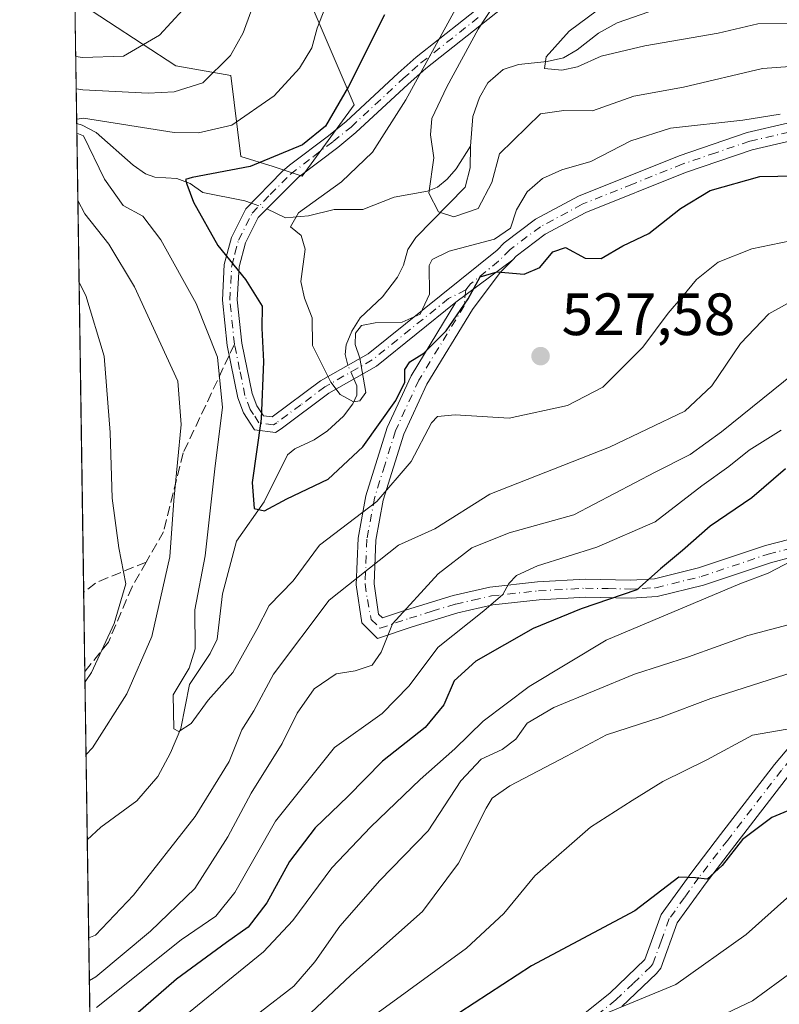
# Model space of a CAD drawing. Units: metres. Extents: x 599983 to 603408, y 4773120 to 4775484.
# Drawn here: x 599983 to 600111, y 4774633 to 4774798 of the extents above; entities that cross this region are included whole.
import ezdxf

# ---------------------------------------------------------------- set-up
doc = ezdxf.new("R2010")
doc.units = ezdxf.units.M
doc.header["$MEASUREMENT"] = 0
doc.linetypes.add('DGN Style 3', pattern=[2.307223458686699, 1.648016756204785, -0.6592067024819142])
doc.linetypes.add('DGN Style 4', pattern=[2.6384748266838614, 1.318413404963828, -0.6592067024819142, 0.001648016756204785, -0.6592067024819142])
for name, color, linetype, lineweight in [('Arbolado forestal CxS', 92, 'Continuous', 0), ('Camino Cxs', 7, 'Continuous', 0), ('Camino eje', 30, 'DGN Style 4', 13), ('Comarca CxS', 21, 'Continuous', 0), ('Comunidad Autónoma CxS', 142, 'Continuous', 0), ('Corriente natural lineal', 142, 'Continuous', 13), ('Corriente natural lineal oculto', 9, 'DGN Style 4', 13), ('Curva de nivel maestra', 30, 'Continuous', 30), ('Curva de nivel normal', 30, 'Continuous', 0), ('Municipio CxS', 4, 'Continuous', 0), ('Pastizal CxS', 92, 'Continuous', 0), ('Provincia CxS', 1, 'Continuous', 0), ('Punto de cota en terreno', 7, 'Continuous', 0), ('Rótulo de punto de cota en terreno', 7, 'Continuous', 0), ('Senda', 7, 'DGN Style 3', 0), ('Senda no paivmentada conexión', 7, 'DGN Style 3', 0), ('Suelo desnudo CxS', 253, 'Continuous', 0)]:
    doc.layers.add(name, color=color, linetype=linetype, lineweight=lineweight)
doc.styles.add('Style-Arial', font='txt')

# ---------------------------------------------------------------- blocks, each defined once
blk = doc.blocks.new('5PATER')
at = {"layer": 'Suelo desnudo CxS', "linetype": 'Continuous', "lineweight": 0}
h = blk.add_hatch(color=51, dxfattribs=at)
edge = h.paths.add_edge_path()
edge.add_ellipse((0, 0), major_axis=(-0.1095731443231308, -0.1110710700762829), ratio=0.9994222409660322, start_angle=0, end_angle=360)
blk = doc.blocks.new('*U25')
at = {"layer": 'Camino Cxs', "color": 7, "linetype": 'Continuous', "lineweight": 0}
blk.add_polyline3d([(600070.1700999998, 4774624.9901, 592.1861999999965), (600082.4301000005, 4774634.8101, 588.6643999999942), (600088.3101000005, 4774640.4801, 591.5145000000048), (600091.0500999996, 4774648.030099999, 594.9127000000008), (600096.1601, 4774655.140100001, 589.5325000000012), (600101.0100999996, 4774661.4301, 588.3266000000004), (600110.0601000005, 4774673.1801, 577.0081999999966), (600115.1501000002, 4774679.2301, 572.5185000000056), (600120.8300999999, 4774684.720100001, 570.1784000000043), (600154.0500999996, 4774712.640100001, 563.4330999999949), (600157.4200999998, 4774711.550100001, 560.1708999999975), (600122.8400999998, 4774682.4901, 573.2299999999959), (600117.3501000004, 4774677.1801, 576.5878999999986), (600112.4001000002, 4774671.300100001, 577.9853000000003), (600103.3901000004, 4774659.600099999, 589.2388999999966), (600098.5601000005, 4774653.340100001, 589.3991999999998), (600093.7301000003, 4774646.610099999, 595.9903000000049), (600090.9700999996, 4774639.020099999, 594.7701999999991), (600090.2500999998, 4774638.0801, 594.2446999999956), (600084.4101, 4774632.540100001, 596.6276000000071)], dxfattribs=at)

msp = doc.modelspace()

# ---------------------------------------------------------------- linework, layer by layer
at = {"layer": 'Arbolado forestal CxS', "color": 92, "linetype": 'Continuous', "lineweight": 0, "extrusion": (0.008895808299861993, -0.6054843881461995, 0.7958074643441808), "elevation": -2885294.74759217, "flags": 128}
msp.add_lwpolyline([(670071.9397280045, 3792703.686354956), (670071.9397280045, 3792729.877927875)], dxfattribs=at)
at = {"layer": 'Arbolado forestal CxS', "color": 92, "linetype": 'Continuous', "lineweight": 0, "extrusion": (-0.0019895621440947, 0.1354225879111722, 0.9907859326443405), "elevation": 645946.1599103815, "flags": 128}
msp.add_lwpolyline([(-670069.3503183958, -4721391.121808331), (-670069.3503183956, -4721470.540164917)], dxfattribs=at)
at = {"layer": 'Arbolado forestal CxS', "color": 92, "linetype": 'Continuous', "lineweight": 0, "extrusion": (0.001525687021680522, -0.1038700843801191, 0.9945897032696341), "elevation": -494493.8773780318, "flags": 128}
msp.add_lwpolyline([(670054.615642554, 4739635.989772434), (670054.615642554, 4739649.366579912)], dxfattribs=at)
at = {"layer": 'Arbolado forestal CxS', "color": 92, "linetype": 'Continuous', "lineweight": 0, "extrusion": (0.004328273791145787, -0.2946183901922055, 0.955605185317944), "elevation": -1403597.233131029, "flags": 128}
msp.add_lwpolyline([(670067.4924409385, 4553932.521115666), (670067.4924409385, 4553962.127749332)], dxfattribs=at)
at = {"layer": 'Arbolado forestal CxS', "color": 92, "linetype": 'Continuous', "lineweight": 0, "extrusion": (-0.005354091387184519, 0.3644368498539707, 0.9312127126354818), "elevation": 1737345.454635098, "flags": 128}
msp.add_lwpolyline([(-670068.8821843779, -4437134.08084517), (-670068.8821843779, -4437343.293970052)], dxfattribs=at)
at = {"layer": 'Arbolado forestal CxS', "color": 92, "linetype": 'Continuous', "lineweight": 0}
for points in [[(599992.6201999999, 4774801.636499999, 547.4697000000015), (600009.5509000003, 4774790.4945, 538.658500000005), (600018.8075000001, 4774788.860300001, 535.5114999999934), (600020.4404999996, 4774775.2443, 527.9860000000045), (600025.8857000005, 4774773.610300001, 525.5605000000069), (600030.7849000003, 4774771.976299999, 523.6293000000006), (600039.4962999999, 4774783.958900001, 525.1429000000062), (600032.7731, 4774799.5855, 531.424199999994), (600033.6958999997, 4774813.454500001, 533.2988999999943), (600035.4231000004, 4774818.106100001, 533.8310000000056)], [(600001.8729999998, 4774171.8247, 683.5222000000067), (599992.6201999999, 4774801.636499999, 547.4697000000015), (600009.5509000003, 4774790.4945, 538.658500000005), (600018.8075000001, 4774788.860300001, 535.5114999999934), (600020.4404999996, 4774775.2443, 527.9860000000045), (600025.8857000005, 4774773.610300001, 525.5605000000069), (600030.7849000003, 4774771.976299999, 523.6293000000006), (600039.4962999999, 4774783.958900001, 525.1429000000062), (600032.7731, 4774799.5855, 531.424199999994)]]:
    msp.add_polyline3d(points, dxfattribs=at)
at = {"layer": 'Camino Cxs', "color": 7, "linetype": 'Continuous', "lineweight": 0, "extrusion": (0.4582234636740736, 0.3432491771631961, 0.8198849063834044), "elevation": 1914331.237776652, "flags": 128}
msp.add_lwpolyline([(3461721.74531638, -2740461.977663818), (3461721.74531638, -2740476.497118855)], dxfattribs=at)
msp.add_lwpolyline([(3461721.74531638, -2740461.977663818), (3461721.74531638, -2740476.497118855)], dxfattribs=at)
at = {"layer": 'Camino Cxs', "color": 7, "linetype": 'Continuous', "lineweight": 0}
for points in [[(600112.8000999996, 4774777.890100001, 522.7507999999943), (600106.3000999996, 4774776.390100001, 524.0348999999987), (600095.0900999998, 4774772.5701, 524.150999999998), (600078.4001000002, 4774765.870100001, 533.9036000000051), (600071.5500999996, 4774762.200099999, 528.1797999999981), (600066.6700999998, 4774758.520099999, 529.8340999999928), (600066.0976999998, 4774757.937100001, 530.7317999999941), (600056.5701000001, 4774750.800100001, 539.0445999999939), (600043.2401000002, 4774740.0801, 532.0503999999928), (600035.2301000003, 4774735.530099999, 530.395399999994), (600027.2500999998, 4774729.5701, 540.5673999999999), (600026.2600999996, 4774728.9101, 542.1006000000052), (600022.7600999996, 4774729.380100001, 549.7660000000033), (600020.9200999998, 4774732.2401, 551.4986999999965), (600019.9501, 4774734.770099999, 550.0102000000043), (600018.1501000002, 4774743.5601, 548.0724000000046), (600017.3601000002, 4774751.1601, 552.2449000000051), (600017.6901000004, 4774757.120100001, 546.1003000000055), (600018.8901000004, 4774761.690099999, 539.8365999999951), (600021.3300999999, 4774766.4801, 533.0847000000067), (600027.4200999998, 4774772.7501, 534.5641000000032), (600028.6601, 4774773.8101, 536.5157000000036), (600035.1901000004, 4774778.7501, 541.995299999995), (600038.1501000002, 4774781.1601, 541.0898000000016), (600046.8800999997, 4774789.280099999, 525.6131000000023), (600049.9001000002, 4774791.940099999, 524.4520000000048), (600069.7401000002, 4774807.640100001, 533.2348999999958)], [(600056.5701000001, 4774750.800100001, 539.0445999999939), (600043.2401000002, 4774740.0801, 532.0503999999928), (600035.2301000003, 4774735.530099999, 530.395399999994), (600027.2500999998, 4774729.5701, 540.5673999999999), (600026.2600999996, 4774728.9101, 542.1006000000052), (600022.7600999996, 4774729.380100001, 549.7660000000033), (600020.9200999998, 4774732.2401, 551.4986999999965), (600019.9501, 4774734.770099999, 550.0102000000043), (600018.1501000002, 4774743.5601, 548.0724000000046), (600017.3601000002, 4774751.1601, 552.2449000000051), (600017.6901000004, 4774757.120100001, 546.1003000000055), (600018.8901000004, 4774761.690099999, 539.8365999999951), (600021.3300999999, 4774766.4801, 533.0847000000067), (600027.4200999998, 4774772.7501, 534.5641000000032), (600028.6601, 4774773.8101, 536.5157000000036), (600035.1901000004, 4774778.7501, 541.995299999995), (600038.1501000002, 4774781.1601, 541.0898000000016), (600046.8800999997, 4774789.280099999, 525.6131000000023), (600049.9001000002, 4774791.940099999, 524.4520000000048), (600069.7401000002, 4774807.640100001, 533.2348999999958)], [(600071.2901, 4774805.6801, 529.5598000000027), (600051.5100999996, 4774790.020099999, 526.5320999999967), (600048.5500999996, 4774787.420100001, 527.2348999999958), (600039.7901, 4774779.270099999, 539.2832999999955), (600036.7401000002, 4774776.790100001, 541.1560000000027), (600030.1601, 4774771.8201, 534.8650999999954), (600023.3901000004, 4774765.0101, 532.6526000000014), (600021.2401000002, 4774760.790100001, 538.6680999999953), (600020.1700999998, 4774756.7301, 544.1848999999929), (600019.8701, 4774751.220100001, 549.2063000000053), (600020.6300999997, 4774743.940099999, 546.6285000000062), (600022.3601000002, 4774735.470100001, 550.1157999999997), (600023.1601, 4774733.380100001, 550.1248999999953), (600024.2401000002, 4774731.710100001, 548.0576000000001), (600025.7351000002, 4774731.565099999, 545.1570999999967), (600033.8601000002, 4774737.630100001, 529.1520000000019), (600041.8300999999, 4774742.1601, 535.7403000000049), (600063.4801000003, 4774759.5601, 537.9152999999933), (600064.6801000005, 4774760.780099999, 535.9903000000049), (600069.9301000005, 4774764.7401, 535.626900000003), (600077.1300999997, 4774768.600099999, 539.8469999999943), (600094.0500999996, 4774775.380100001, 527.6445999999996), (600105.4801000003, 4774779.280099999, 524.5696000000025), (600112.2500999998, 4774780.840100001, 521.2271999999939)], [(600071.2901, 4774805.6801, 529.5598000000027), (600051.5100999996, 4774790.020099999, 526.5320999999967), (600048.5500999996, 4774787.420100001, 527.2348999999958), (600039.7901, 4774779.270099999, 539.2832999999955), (600036.7401000002, 4774776.790100001, 541.1560000000027), (600030.1601, 4774771.8201, 534.8650999999954), (600023.3901000004, 4774765.0101, 532.6526000000014), (600021.2401000002, 4774760.790100001, 538.6680999999953), (600020.1700999998, 4774756.7301, 544.1848999999929), (600019.8701, 4774751.220100001, 549.2063000000053), (600020.6300999997, 4774743.940099999, 546.6285000000062), (600022.3601000002, 4774735.470100001, 550.1157999999997), (600023.1601, 4774733.380100001, 550.1248999999953), (600024.2401000002, 4774731.710100001, 548.0576000000001), (600025.7351000002, 4774731.565099999, 545.1570999999967), (600033.8601000002, 4774737.630100001, 529.1520000000019), (600041.8300999999, 4774742.1601, 535.7403000000049), (600063.4801000003, 4774759.5601, 537.9152999999933), (600064.6801000005, 4774760.780099999, 535.9903000000049), (600069.9301000005, 4774764.7401, 535.626900000003), (600077.1300999997, 4774768.600099999, 539.8469999999943), (600094.0500999996, 4774775.380100001, 527.6445999999996), (600105.4801000003, 4774779.280099999, 524.5696000000025), (600112.2500999998, 4774780.840100001, 521.2271999999939)], [(600192.1601, 4774801.0001, 508.6217000000034), (600187.7200999996, 4774794.7601, 510.4637999999978), (600185.0301000001, 4774791.7401, 511.0258999999933), (600179.2100999998, 4774786.700099999, 511.6349000000046), (600175.9200999998, 4774784.350099999, 512.3999999999943), (600172.3101000005, 4774782.350099999, 511.9337999999989), (600169.3400999998, 4774781.2501, 516.9113999999972), (600165.3000999996, 4774780.5601, 519.2464999999938), (600157.5000999998, 4774779.9901, 516.777700000006), (600128.3800999997, 4774779.4901, 528.3901999999945), (600120.5601000005, 4774778.950099999, 531.4018000000069), (600112.8000999996, 4774777.890100001, 522.7507999999943), (600106.3000999996, 4774776.390100001, 524.0348999999987), (600095.0900999998, 4774772.5701, 524.150999999998), (600078.4001000002, 4774765.870100001, 533.9036000000051), (600071.5500999996, 4774762.200099999, 528.1797999999981), (600066.6700999998, 4774758.520099999, 529.8340999999928), (600066.0976999998, 4774757.937100001, 530.7317999999941)], [(600113.1501000002, 4774708.040100001, 564.0053000000044), (600109.4001000002, 4774707.0701, 564.9606000000058), (600098.1401000004, 4774703.300100001, 558.1435000000056), (600090.3701, 4774701.390100001, 555.561400000006), (600085.9700999996, 4774701.130100001, 554.9192999999941), (600078.3400999998, 4774701.290100001, 555.4597999999969), (600070.5301000001, 4774700.860099999, 552.4171999999963), (600062.7600999996, 4774700.020099999, 552.4713000000047), (600056.8701, 4774698.670100001, 563.7816000000021), (600049.2100999998, 4774696.3101, 560.4830999999976), (600043.4301000005, 4774694.360099999, 544.1177000000025), (600040.7600999996, 4774697.0001, 542.4817999999941), (600039.8201000001, 4774703.380100001, 551.6343000000053), (600040.1401000004, 4774711.170100001, 554.9428000000044), (600041.4401000004, 4774718.270099999, 553.3092999999935), (600045.0100999996, 4774729.7501, 530.3876000000018), (600049.0401, 4774738.450099999, 529.3935000000056), (600056.5701000001, 4774750.800100001, 539.0445999999939), (600066.0976999998, 4774757.937100001, 530.7317999999941), (600063.9901000002, 4774755.790100001, 533.9723999999987), (600059.3501000004, 4774749.5801, 536.0559000000068), (600051.6901000004, 4774737.030099999, 529.9618999999948), (600047.8101000005, 4774728.6601, 529.7302000000054), (600044.3601000002, 4774717.550100001, 550.0497000000032), (600043.1300999997, 4774710.8301, 554.0497999999934), (600042.8300999999, 4774703.540100001, 552.860400000005), (600043.5800999999, 4774698.420100001, 547.4026000000014), (600044.2200999996, 4774697.790100001, 548.4928000000073), (600048.2901, 4774699.1601, 559.1199000000051), (600056.0900999998, 4774701.5701, 562.9455000000017), (600062.2701000003, 4774702.9801, 551.8986000000004), (600070.2901, 4774703.850099999, 552.2951999999932), (600078.2901, 4774704.290100001, 556.9244000000035), (600085.9101, 4774704.140100001, 553.3041999999987), (600089.9200999998, 4774704.370100001, 552.9303000000073), (600097.3101000005, 4774706.190099999, 553.8570999999939), (600108.5401, 4774709.950099999, 559.6345000000001), (600112.4700999996, 4774710.970100001, 558.7309999999999)], [(600066.0976999998, 4774757.937100001, 530.7317999999941), (600063.9901000002, 4774755.790100001, 533.9723999999987), (600059.3501000004, 4774749.5801, 536.0559000000068), (600051.6901000004, 4774737.030099999, 529.9618999999948), (600047.8101000005, 4774728.6601, 529.7302000000054), (600044.3601000002, 4774717.550100001, 550.0497000000032), (600043.1300999997, 4774710.8301, 554.0497999999934), (600042.8300999999, 4774703.540100001, 552.860400000005), (600043.5800999999, 4774698.420100001, 547.4026000000014), (600044.2200999996, 4774697.790100001, 548.4928000000073), (600048.2901, 4774699.1601, 559.1199000000051), (600056.0900999998, 4774701.5701, 562.9455000000017), (600062.2701000003, 4774702.9801, 551.8986000000004), (600070.2901, 4774703.850099999, 552.2951999999932), (600078.2901, 4774704.290100001, 556.9244000000035), (600085.9101, 4774704.140100001, 553.3041999999987), (600089.9200999998, 4774704.370100001, 552.9303000000073), (600097.3101000005, 4774706.190099999, 553.8570999999939), (600108.5401, 4774709.950099999, 559.6345000000001), (600112.4700999996, 4774710.970100001, 558.7309999999999)], [(600154.0500999996, 4774712.640100001, 563.4330999999949), (600139.4700999996, 4774712.030099999, 570.5755000000064), (600131.6300999997, 4774711.450099999, 567.7942000000039), (600123.2600999996, 4774710.130100001, 567.125199999995), (600113.1501000002, 4774708.040100001, 564.0053000000044), (600109.4001000002, 4774707.0701, 564.9606000000058), (600098.1401000004, 4774703.300100001, 558.1435000000056), (600090.3701, 4774701.390100001, 555.561400000006), (600085.9700999996, 4774701.130100001, 554.9192999999941), (600078.3400999998, 4774701.290100001, 555.4597999999969), (600070.5301000001, 4774700.860099999, 552.4171999999963), (600062.7600999996, 4774700.020099999, 552.4713000000047), (600056.8701, 4774698.670100001, 563.7816000000021), (600049.2100999998, 4774696.3101, 560.4830999999976), (600043.4301000005, 4774694.360099999, 544.1177000000025), (600040.7600999996, 4774697.0001, 542.4817999999941), (600039.8201000001, 4774703.380100001, 551.6343000000053), (600040.1401000004, 4774711.170100001, 554.9428000000044), (600041.4401000004, 4774718.270099999, 553.3092999999935), (600045.0100999996, 4774729.7501, 530.3876000000018), (600049.0401, 4774738.450099999, 529.3935000000056), (600056.5701000001, 4774750.800100001, 539.0445999999939)], [(600070.1700999998, 4774624.9901, 592.1861999999965), (600082.4301000005, 4774634.8101, 588.6643999999942), (600088.3101000005, 4774640.4801, 591.5145000000048), (600091.0500999996, 4774648.030099999, 594.9127000000008), (600096.1601, 4774655.140100001, 589.5325000000012), (600101.0100999996, 4774661.4301, 588.3266000000004), (600110.0601000005, 4774673.1801, 577.0081999999966), (600115.1501000002, 4774679.2301, 572.5185000000056), (600120.8300999999, 4774684.720100001, 570.1784000000043), (600154.0500999996, 4774712.640100001, 563.4330999999949)], [(600157.4200999998, 4774711.550100001, 560.1708999999975), (600122.8400999998, 4774682.4901, 573.2299999999959), (600117.3501000004, 4774677.1801, 576.5878999999986), (600112.4001000002, 4774671.300100001, 577.9853000000003), (600103.3901000004, 4774659.600099999, 589.2388999999966), (600098.5601000005, 4774653.340100001, 589.3991999999998), (600093.7301000003, 4774646.610099999, 595.9903000000049), (600090.9700999996, 4774639.020099999, 594.7701999999991), (600090.2500999998, 4774638.0801, 594.2446999999956), (600084.4101, 4774632.540100001, 596.6276000000071)]]:
    msp.add_polyline3d(points, dxfattribs=at)
at = {"layer": 'Camino eje', "color": 30, "linetype": 'DGN Style 4', "lineweight": 13}
for points in [[(600058.2154999999, 4774752.866900001, 543.3472000000038), (600055.3283000002, 4774751.405300001, 536.2277000000031), (600042.5351, 4774741.120100001, 534.7651000000042), (600034.5450999998, 4774736.5801, 529.4572000000044), (600030.5201000003, 4774733.5701, 537.3856999999989), (600026.4924999997, 4774730.567500001, 542.9324999999953), (600025.9600999998, 4774730.215100001, 543.7195000000065), (600023.5000999998, 4774730.545100001, 548.8317999999999), (600022.5800999999, 4774731.975099999, 551.2765999999974), (600022.0401, 4774732.8101, 551.4453000000067), (600021.1551000001, 4774735.120100001, 550.0439000000042), (600020.2550999997, 4774739.515100001, 547.5546000000032), (600019.3901000004, 4774743.7501, 547.3846999999951), (600018.6151000002, 4774751.190099999, 550.7885999999999), (600018.7651000004, 4774753.9451, 548.975099999996), (600018.9301000005, 4774756.925100001, 545.1600000000036), (600019.4650999998, 4774758.9551, 542.349000000002), (600020.0651000004, 4774761.2401, 539.2520999999979), (600022.3601000002, 4774765.745100001, 532.4186999999947), (600025.4051000001, 4774768.880100001, 530.2611000000034), (600028.7901, 4774772.2851, 534.5445000000036), (600032.6750999996, 4774775.2851, 539.5803000000016), (600035.9650999998, 4774777.770099999, 541.3698000000004), (600038.9700999996, 4774780.215100001, 539.908500000005), (600047.7150999998, 4774788.350099999, 526.077099999995), (600049.1951000001, 4774789.6501, 525.8463999999949), (600050.7050999999, 4774790.9801, 525.4639000000025), (600060.6250999998, 4774798.8301, 522.793399999995)], [(600112.5251000002, 4774779.3651, 521.9061999999976), (600105.8901000004, 4774777.835100001, 523.9670000000042), (600100.1750999996, 4774775.8851, 526.4284000000043), (600094.5701000001, 4774773.975099999, 525.7345000000059), (600086.2251000004, 4774770.6251, 528.1371999999974), (600077.7651000004, 4774767.235099999, 538.1633000000002), (600070.7401000002, 4774763.470100001, 531.7060000000056), (600065.6750999996, 4774759.6501, 533.0084000000061), (600063.7351000002, 4774757.675100001, 536.2636000000057), (600059.0383000001, 4774753.9003, 541.9550000000017), (600058.2154999999, 4774752.866900001, 543.3472000000038)], [(600058.2154999999, 4774752.866900001, 543.3472000000038), (600057.9600999998, 4774750.190099999, 539.6401999999945), (600050.3651000002, 4774737.7401, 529.0559000000068), (600046.4101, 4774729.2051, 530.0103999999993), (600044.6250999998, 4774723.465100001, 537.8237999999983), (600042.9001000002, 4774717.9101, 552.6123999999982), (600041.6350999996, 4774711.0001, 554.5826999999991), (600041.3251, 4774703.460100001, 552.2402000000002), (600041.7001, 4774700.9001, 549.327099999995), (600042.3300999999, 4774697.5525, 542.6110999999946), (600043.8251, 4774696.075099999, 546.092499999999), (600048.7500999998, 4774697.735099999, 561.1968999999954), (600052.5800999999, 4774698.915100001, 566.9217000000062), (600056.4801000003, 4774700.120100001, 563.4590000000027), (600059.4250999996, 4774700.795100001, 558.570000000007), (600062.5151000004, 4774701.5001, 551.3583000000071), (600070.4101, 4774702.3551, 550.4499000000069), (600078.3151000004, 4774702.790100001, 554.4382999999943), (600082.1250999998, 4774702.715100001, 551.9452000000019), (600085.9401000004, 4774702.6351, 551.5813000000053), (600087.9451000001, 4774702.7501, 551.8364000000003), (600090.1451000003, 4774702.880100001, 552.6301999999996), (600097.7251000004, 4774704.745100001, 555.7871000000014), (600108.9700999996, 4774708.5101, 562.3779999999971), (600112.8101000005, 4774709.505100001, 561.3074999999953)], [(600156.7166999998, 4774712.8433, 560.9119000000064), (600155.7351000002, 4774712.095100001, 561.4912999999942), (600121.8350999998, 4774683.6051, 571.3727999999974), (600116.2500999998, 4774678.2051, 574.1643999999942), (600111.2301000003, 4774672.2401, 577.2502999999997), (600102.2001, 4774660.515100001, 588.9069000000018), (600097.3601000002, 4774654.2401, 589.4431000000042), (600094.9451000001, 4774650.8751, 593.5141000000004), (600092.3901000004, 4774647.3201, 595.4995000000055), (600091.0201000003, 4774643.545100001, 594.2293000000063), (600089.6401000004, 4774639.7501, 593.164499999999), (600089.2801000001, 4774639.280099999, 592.906099999993), (600086.3400999998, 4774636.4451, 591.304999999993), (600083.4200999998, 4774633.675100001, 592.8417000000045), (600077.2751000002, 4774628.7601, 590.5807000000059)]]:
    msp.add_polyline3d(points, dxfattribs=at)
at = {"layer": 'Comarca CxS', "color": 21, "linetype": 'Continuous', "lineweight": 0, "flags": 128}
msp.add_lwpolyline([(600330.5211927289, 4773124.379252564), (600017.3300007677, 4773119.709982234), (600005.872683696, 4773899.576083343), (599983.3400007673, 4775433.309982209), (603372.8400007939, 4775483.829982211), (603394.3828544645, 4774065.073934145), (603402.4150822642, 4773536.092400757), (603407.9700007944, 4773170.259982232), (601509.5942377043, 4773141.957686847)], close=True, dxfattribs=at)
at = {"layer": 'Comunidad Autónoma CxS', "color": 142, "linetype": 'Continuous', "lineweight": 0, "flags": 128}
msp.add_lwpolyline([(600330.5211927289, 4773124.379252564), (600017.3300007677, 4773119.709982234), (600005.872683696, 4773899.576083343), (599983.3400007673, 4775433.309982209), (603372.8400007939, 4775483.829982211), (603394.3828544645, 4774065.073934145), (603402.4150822642, 4773536.092400757), (603407.9700007944, 4773170.259982232), (601509.5942377043, 4773141.957686847)], close=True, dxfattribs=at)
at = {"layer": 'Corriente natural lineal', "color": 142, "linetype": 'Continuous', "lineweight": 13}
for points in [[(600059.0000999998, 4774777.0001, 513.172200000001), (600059.3847000003, 4774781.9561, 512.9474000000046), (600060.5138999998, 4774785.193299999, 512.9311000000016), (600061.9184999998, 4774787.621099999, 512.5185000000056), (600064.5192999998, 4774789.873500001, 512.235400000005), (600067.0828999998, 4774790.7191, 511.626900000003), (600071.8938999996, 4774791.201300001, 510.8352000000014), (600074.6385000005, 4774791.8391, 510.2341000000015), (600076.9137000004, 4774793.1887, 509.7972000000009), (600080.4886999996, 4774795.951300001, 509.5144), (600083.6557, 4774797.6907, 509.0390999999945), (600095.5661000004, 4774801.922900001, 507.028999999995)], [(599992.9263000004, 4774780.795399999, 531.6095000000059), (599993.8006999996, 4774780.5175, 531.4633999999933), (599996.1754999999, 4774779.286499999, 530.5507999999973), (600002.3746999997, 4774773.8115, 527.4143999999942), (600004.4744999995, 4774772.342300001, 526.4343999999984), (600005.9996999997, 4774771.818299999, 526.3215000000055), (600009.7030999997, 4774771.582900001, 526.1321999999927), (600011.9653000003, 4774770.711100001, 525.7535999999964), (600014.0608999999, 4774769.233100001, 524.968599999993), (600021.1101000002, 4774767.8051, 523.523000000001), (600022.2273000004, 4774767.403899999, 523.1962000000058)], [(600024.8378999997, 4774766.466499999, 522.7342999999964), (600027.9719000002, 4774764.957699999, 521.7497000000003), (600031.8394999999, 4774765.3203, 520.8858000000037), (600036.1069, 4774766.388499999, 519.7099000000017), (600040.9496999999, 4774766.343900001, 518.0026000000071), (600046.2270999998, 4774768.4417, 516.6996999999974), (600051.7977, 4774769.428099999, 515.4225000000006), (600053.4561000001, 4774770.111500001, 514.9712000000001), (600055.0809000004, 4774771.4309, 514.3935999999958), (600056.5916999998, 4774773.1975, 513.7626000000018), (600059.0000999998, 4774777.0001, 513.172200000001)], [(600038.4200999998, 4774740.221899999, 519.8690999999963), (600037.9505000003, 4774742.039100001, 519.8889000000054), (600038.1545000002, 4774743.631300001, 519.7173999999941), (600039.0941000005, 4774745.960899999, 519.3337000000029), (600040.5110999999, 4774748.1613, 518.959400000007), (600044.2377000004, 4774751.7181, 518.1649999999936), (600046.7358999997, 4774754.9977, 517.4508999999962), (600047.7849000003, 4774756.9933, 517.290399999998), (600048.4874999998, 4774759.664899999, 516.9701999999961), (600049.8583000004, 4774761.667300001, 516.376900000003), (600058.1117000004, 4774770.092300001, 513.590200000006), (600058.9540999997, 4774773.3367, 513.3784000000014), (600059.0000999998, 4774777.0001, 513.172200000001)], [(599994.6933000004, 4774660.525, 532.2523999999976), (599996.9703000003, 4774662.6983, 531.8708999999944), (600003.0088999998, 4774667.0963, 531.2480000000069), (600006.5471000001, 4774671.1721, 530.6052999999956), (600008.6618999997, 4774675.126700001, 530.1598999999987), (600010.3635, 4774679.2575, 529.9231), (600011.8613, 4774686.642100001, 530.4683999999979), (600015.3383, 4774691.8027, 529.2115999999951), (600016.4682999998, 4774694.2203, 528.7936000000045), (600017.4033000004, 4774701.833900001, 528.6635999999999), (600019.7550999997, 4774710.694900001, 527.8142999999982), (600024.3715000004, 4774717.2905, 524.9251999999979), (600028.2874999996, 4774725.161499999, 523.2782000000007), (600029.5115, 4774726.211300001, 522.8705999999949), (600032.7676999997, 4774727.720100001, 521.6546999999991), (600034.9990999997, 4774729.201500001, 521.0586999999941), (600037.6785000004, 4774731.679099999, 520.2084999999934), (600039.2834999999, 4774733.7225, 519.988599999997), (600039.9123000001, 4774735.169500001, 519.7995999999986), (600039.9299, 4774736.7755, 519.6490000000049), (600039.4303000001, 4774737.915899999, 519.6999999999971)]]:
    msp.add_polyline3d(points, dxfattribs=at)
at = {"layer": 'Corriente natural lineal oculto', "color": 9, "linetype": 'DGN Style 4', "lineweight": 13, "extrusion": (0.1545964089110602, -0.0555116347775553, 0.9864169548198813), "elevation": -171777.7730632993, "flags": 128}
msp.add_lwpolyline([(4696618.93079225, 1034743.313068296), (4696618.93079225, 1034740.501075635)], dxfattribs=at)
at = {"layer": 'Corriente natural lineal oculto', "color": 9, "linetype": 'DGN Style 4', "lineweight": 13, "extrusion": (0.02689129238838609, -0.06138519127321496, 0.9977518312115661), "elevation": -276443.8328555546, "flags": 128}
msp.add_lwpolyline([(2465528.390432141, 4123459.5083237), (2465528.390432141, 4123462.03156266)], dxfattribs=at)
at = {"layer": 'Curva de nivel maestra', "color": 30, "linetype": 'Continuous', "lineweight": 30, "flags": 128}
for points, elevation in [([(600044.5800000001, 4774799.020099999), (600038.5099999999, 4774787.020099999), (600034.6699999999, 4774780.360099999), (600030.8200000003, 4774777.2501), (600022.04, 4774773.590100001), (600012.2800000003, 4774771.7601), (600011.1799999997, 4774771.4001), (600011.3899999997, 4774770.600099999), (600012.5099999999, 4774767.590100001), (600016.5999999996, 4774760.3301), (600021.2199999997, 4774754.620100001), (600024.04, 4774750.120100001), (600023.9900000002, 4774746.440099999), (600024.2599999999, 4774740.870100001), (600023.8899999997, 4774731.2401), (600022.3600000005, 4774720.530099999), (600022.6799999997, 4774716.1801), (600024.4500000002, 4774715.780099999), (600028.1799999997, 4774717.8201), (600035.1299999999, 4774721.110099999), (600040.9500000002, 4774726.550100001), (600046.5, 4774734.280099999), (600047.9699999997, 4774737.370100001), (600047.9699999997, 4774739.4801), (600048.8399999999, 4774740.8201), (600051.1699999999, 4774742.220100001), (600054.9199999999, 4774746.020099999), (600058.5999999996, 4774751.360099999), (600060.6200000001, 4774755.090100001), (600063.5199999996, 4774755.880100001), (600068, 4774755.5001), (600070.6600000003, 4774756.610099999), (600072.8300000001, 4774759.2601), (600074.9900000002, 4774759.970100001), (600078.2699999996, 4774758.190099999), (600080.9299999997, 4774758.140100001), (600084.5999999996, 4774760.2401), (600088.9299999997, 4774762.3201), (600094.2699999996, 4774766.520099999), (600099.2699999996, 4774769.5801), (600107.5999999996, 4774771.9001), (600116.6500000004, 4774772.0701)], 525), ([(600111.9199999999, 4774722.840100001), (600106.2300000006, 4774717.940099999), (600099.2599999999, 4774713.220100001), (600094.5999999996, 4774709.140100001), (600090.9299999997, 4774706.020099999), (600086.9299999997, 4774702.5001), (600077.5999999996, 4774699.3201), (600069.5199999996, 4774696.0101), (600059.9000000004, 4774690.550100001), (600056.2699999996, 4774687.2301), (600054.54, 4774683.200099999), (600051.4299999997, 4774679.4001), (600044.25, 4774673.7401), (600038.4400000004, 4774667.840100001), (600032.9400000004, 4774662.540100001), (600028.6100000005, 4774656.890100001), (600024.7999999998, 4774649.9801), (600021.7199999997, 4774645.9001), (600018.0800000001, 4774643.3301), (600009.6399999997, 4774637.170100001), (599996.3200000003, 4774625.5601)], 550), ([(600292.2400000002, 4774703.5801), (600273.2599999999, 4774701.210100001), (600260.9100000003, 4774698.0601), (600245.7000000002, 4774693.6501), (600233.7300000006, 4774688.470100001), (600222.0300000003, 4774684.840100001), (600202.7199999997, 4774678.550100001), (600190.1399999997, 4774676.870100001), (600181.6399999997, 4774678.5701), (600170.6200000001, 4774682.770099999), (600161.2800000003, 4774685.390100001), (600153.3300000001, 4774684.3101), (600144, 4774679.5601), (600134.7199999997, 4774673.710100001), (600119.9299999997, 4774668.5801), (600109.5999999996, 4774664.3201), (600104.6799999997, 4774660.620100001), (600101.25, 4774656.220100001), (600098.7199999997, 4774653.970100001), (600096.7800000003, 4774654.190099999), (600093.9800000006, 4774654.2601), (600086.5999999996, 4774648.610099999), (600069.2699999996, 4774639.380100001), (600047.6100000005, 4774625.3201)], 575)]:
    msp.add_lwpolyline(points, dxfattribs=dict(at, elevation=elevation))
at = {"layer": 'Curva de nivel normal', "color": 30, "linetype": 'Continuous', "lineweight": 0, "flags": 128}
for points, elevation in [([(599992.8410999998, 4774786.599400001), (599993.9600000001, 4774786.449999999), (600004.9199999999, 4774785.9), (600009.2800000003, 4774786.109999999), (600014.0599999996, 4774787.630000001), (600018.75, 4774792.230000001), (600020.8399999999, 4774796.050000001), (600026.4400000004, 4774811.390000001)], 535), ([(600035.9400000004, 4774803.720000001), (600033.2599999999, 4774796.82), (600032.3600000005, 4774793.480000001), (600030.3099999996, 4774790.07), (600026.0800000001, 4774785.449999999), (600018.9600000001, 4774780.52), (600013.3300000001, 4774779.230000001), (600009.2800000003, 4774779.32), (599994.0300000003, 4774781.710000001), (599992.9153000005, 4774781.5494)], 530), ([(600110.9800000006, 4774782.359999999), (600104.7599999999, 4774781.380000001), (600092.5999999996, 4774780.01), (600085.9400000004, 4774777.91), (600079.2300000006, 4774774.439999999), (600074.3600000005, 4774773.050000001), (600071.0800000001, 4774771.57), (600068.5099999999, 4774769.32), (600066.7599999999, 4774766.310000001), (600065.7100000001, 4774763.230000001), (600063.0499999998, 4774761.369999999), (600055.4199999999, 4774759.350000001), (600052.5599999996, 4774757.980000001), (600052.0800000001, 4774756.939999999), (600052.1500000004, 4774752.16), (600050.54, 4774748.82), (600047.5599999996, 4774747.439999999), (600043.04, 4774747.34), (600040.7300000006, 4774746.869999999), (600039.6900000004, 4774745.58), (600039.6299999999, 4774743.689999999), (600040.4600000001, 4774741.4), (600041.0099999999, 4774738.210000001), (600041.4199999999, 4774735.65), (600040.4500000002, 4774734.27), (600039.3700000001, 4774734.08), (600037.1500000004, 4774735.310000001), (600035.5800000001, 4774737.390000001), (600032.4699999997, 4774743.550000001), (600032.4199999999, 4774748.17), (600031.1399999997, 4774751.5), (600030.5499999998, 4774754.300000001), (600031.29, 4774759.699999999), (600030.5700000003, 4774761.980000001), (600028.8200000003, 4774763.460000001), (600030.1699999999, 4774765.82), (600037.3499999996, 4774770.99), (600042.5800000001, 4774775.980000001), (600048.1699999999, 4774784.789999999), (600057.7800000003, 4774802.380000001)], 520.0000000000001), ([(600118.0999999996, 4774790.77), (600108.0599999996, 4774790.039999999), (600094.7599999999, 4774786.91), (600086.4100000003, 4774785.42), (600079.5099999999, 4774782.939999999), (600074.6600000003, 4774783), (600070.7699999996, 4774782.4), (600063.8799999999, 4774775.689999999), (600062.5899999999, 4774770.91), (600060.2999999998, 4774766.550000001), (600056.2400000002, 4774765.130000001), (600053.6399999997, 4774765.99), (600052.04, 4774769.130000001), (600052.8600000005, 4774775.029999999), (600052.2800000003, 4774778.890000001), (600052.54, 4774781.67), (600055.04, 4774786.960000001), (600060.3099999996, 4774796.66), (600064.3899999997, 4774802.9)], 515), ([(600085.0700000003, 4774803.390000001), (600075.5800000001, 4774796.300000001), (600071.7300000006, 4774792.02), (600071.4199999999, 4774790.02), (600074.3700000001, 4774789.74), (600076.9600000001, 4774790.310000001), (600080.9400000004, 4774792.08), (600088.2999999998, 4774793.869999999), (600100.6100000005, 4774795.960000001), (600107.2699999996, 4774797.560000001), (600115.2599999999, 4774797.630000001)], 510), ([(599992.7609999999, 4774792.050799999), (599993.8799999999, 4774791.869999999), (600000.7400000002, 4774792.130000001), (600006.79, 4774795.630000001), (600010.7100000001, 4774799.91)], 540), ([(599992.9502999998, 4774779.1647), (599994.0700000003, 4774778.710000001), (599997.5700000003, 4774771.449999999), (600000.7300000006, 4774767.02), (600004, 4774765.25), (600007.0599999996, 4774761.300000001), (600012.9400000004, 4774750.600000001), (600016.5300000003, 4774741.560000001), (600017.4000000004, 4774733.100000001), (600016.1799999997, 4774723.350000001), (600014.4600000001, 4774708.199999999), (600012.7400000002, 4774699.16), (600012.79, 4774692.630000001), (600011.7800000003, 4774689.34), (600009.1200000001, 4774684.890000001), (600009.2199999997, 4774679.16), (600010.04, 4774678.710000001), (600012.1299999999, 4774680.060000001), (600014.9800000006, 4774684.01), (600019.0999999996, 4774688.66), (600023.1600000003, 4774695.880000001), (600025.2000000002, 4774699.91), (600029.2300000006, 4774704.029999999), (600033.6600000003, 4774710.029999999), (600043.3200000003, 4774717.369999999), (600049.0700000003, 4774724.060000001), (600052.4800000006, 4774730.58), (600053.4699999997, 4774731.609999999), (600056.4400000004, 4774731.9), (600065.5199999996, 4774731.310000001), (600075.3200000003, 4774733.470000001), (600081.25, 4774736.560000001), (600087.9199999999, 4774743.24), (600092.2000000002, 4774748.980000001), (600094.5800000001, 4774751.74), (600096.9299999997, 4774754.600000001), (600100.5999999996, 4774757.5), (600106.2699999996, 4774759.74), (600117.5999999996, 4774762.130000001)], 530), ([(599994.4820999998, 4774674.898499999), (599995.5800000001, 4774675.980000001), (600001.3399999999, 4774685.029999999), (600005.5099999999, 4774694.699999999), (600008.54, 4774708.060000001), (600009.2100000001, 4774717.539999999), (600010.4500000002, 4774730.26), (600009.9100000003, 4774737.550000001), (600002.6399999997, 4774753.369999999), (599998.3300000001, 4774760.560000001), (599994.2599999999, 4774765.630000001), (599993.1164999995, 4774767.851600001)], 535), ([(599994.3036000002, 4774687.047), (599995.3899999997, 4774688.619999999), (599999.2199999997, 4774696.850000001), (600001.1799999997, 4774703.5), (600000, 4774709.550000001), (599998.8399999999, 4774717.930000001), (599998.5199999996, 4774728.939999999), (599997.54, 4774741.75), (599994.4600000001, 4774751.930000001), (599993.3180999998, 4774754.126700001)], 540), ([(600115.3399999999, 4774752.32), (600109.0899999999, 4774748.859999999), (600104.3399999999, 4774743.880000001), (600099.54, 4774736.76), (600095, 4774732.52), (600082.3499999996, 4774726.449999999), (600062.2599999999, 4774718.550000001), (600053.0099999999, 4774712.77), (600046.9100000003, 4774710.01), (600035.2699999996, 4774700.789999999), (600025.9600000001, 4774688.34), (600022.6699999999, 4774682.199999999), (600020.6200000001, 4774679.029999999), (600018.5, 4774673.699999999), (600012.7800000003, 4774664.439999999), (600002.4699999997, 4774651.26), (599996.04, 4774644.57), (599994.9347000001, 4774644.094000001)], 535), ([(600115.0099999999, 4774740.24), (600101.1799999997, 4774729.029999999), (600095.8700000001, 4774725.210000001), (600090.04, 4774722.279999999), (600076.3899999997, 4774715.130000001), (600065.4800000006, 4774712.08), (600059.2599999999, 4774709.59), (600053.5999999996, 4774705.210000001), (600045.9000000004, 4774696.83), (600044.04, 4774692.029999999), (600042.5099999999, 4774689.880000001), (600039.6699999999, 4774688.930000001), (600036.4500000002, 4774688.430000001), (600032.79, 4774685.92), (600029.9400000004, 4774681.789999999), (600027.3799999999, 4774676.699999999), (600022.2000000002, 4774668.369999999), (600018.2999999998, 4774661.039999999), (600012.7199999997, 4774652.380000001), (600005.2800000003, 4774645.210000001), (599996.1399999997, 4774637.550000001), (599995.0396999996, 4774636.944499999)], 540), ([(600111.1600000003, 4774729.32), (600105.8200000003, 4774725.949999999), (600102.3799999999, 4774723.230000001), (600097.8700000001, 4774719.970000001), (600090, 4774713.949999999), (600080.2000000002, 4774709.689999999), (600070.2699999996, 4774706.539999999), (600066.7199999997, 4774704.949999999), (600065.4400000004, 4774703.58), (600064.4600000001, 4774701.720000001), (600061.2800000003, 4774698.99), (600053.5999999996, 4774692.890000001), (600048.6600000003, 4774686.359999999), (600044.1699999999, 4774681.730000001), (600036.1600000003, 4774676.029999999), (600026.2999999998, 4774663.699999999), (600019.4800000006, 4774651.720000001), (600016.25, 4774647.710000001), (600010.4299999997, 4774643.76), (599996.2199999997, 4774632.4)], 545), ([(599996.4100000003, 4774619.100000001), (600024.2800000003, 4774641.76), (600029.2199999997, 4774647.01), (600035.75, 4774655.859999999), (600042.2999999998, 4774662.74), (600050.5700000003, 4774670.699999999), (600056.3899999997, 4774675.800000001), (600061.1299999999, 4774680.49), (600068.8600000005, 4774686.289999999), (600081.8099999996, 4774694.050000001), (600104.2400000002, 4774703.529999999), (600108.9800000006, 4774705.32), (600114.3399999999, 4774708.140000001)], 555), ([(600114.2400000002, 4774697.15), (600105.5999999996, 4774694.859999999), (600095.5999999996, 4774691.26), (600086.54, 4774688.350000001), (600073.0099999999, 4774682.789999999), (600068.54, 4774680.140000001), (600066.6200000001, 4774677.470000001), (600064.3499999996, 4774675.699999999), (600060.8300000001, 4774674.08), (600057.4100000003, 4774670.460000001), (600051.8899999997, 4774662.039999999), (600043.79, 4774653.710000001), (600037.0700000003, 4774646.039999999), (600032.8600000005, 4774640.039999999), (600029.3600000005, 4774636), (600023.7000000002, 4774631.640000001)], 560), ([(600078.7199999997, 4774630.180000001), (600093.4900000002, 4774636.279999999), (600105.2699999996, 4774644.630000001), (600112.1399999997, 4774650.74), (600122.4199999999, 4774658.560000001), (600128.7999999998, 4774662.689999999), (600133.9600000001, 4774665.369999999), (600138.8700000001, 4774668.439999999), (600150.1100000005, 4774673.58), (600157.7300000006, 4774675.779999999), (600166.2800000003, 4774676.34), (600171.0599999996, 4774675.279999999), (600177.7999999998, 4774672.57), (600187.1200000001, 4774670.17), (600197.7999999998, 4774669.66), (600206.0499999998, 4774671.16), (600214.1100000005, 4774674.130000001), (600220.4100000003, 4774677.199999999), (600239.7400000002, 4774683.17), (600250.0800000001, 4774685.470000001), (600256.9299999997, 4774687.680000001), (600261.75, 4774690.039999999), (600272.5800000001, 4774692.730000001), (600289.9000000004, 4774695.230000001)], 580), ([(600114.5700000003, 4774689.140000001), (600099.3600000005, 4774684.279999999), (600091.0199999996, 4774681.16), (600081.8600000005, 4774678.189999999), (600075.1100000005, 4774674.58), (600065.5999999996, 4774669.640000001), (600062.6399999997, 4774667.550000001), (600061.6200000001, 4774665.880000001), (600057, 4774656.640000001), (600050.9600000001, 4774648.51), (600038.9400000004, 4774637.83), (600025.5199999996, 4774625.180000001)], 565.0000000000001), ([(600095.1900000004, 4774628.180000001), (600106.3799999999, 4774633.5), (600122.3899999997, 4774645.279999999), (600130.6799999997, 4774652.960000001), (600134.7000000002, 4774656.359999999), (600139.7800000003, 4774659.59), (600149.0300000003, 4774664.16), (600157.3799999999, 4774666.300000001), (600166.8200000003, 4774667.050000001), (600173.1799999997, 4774666.300000001), (600183.4600000001, 4774663.91), (600198.2400000002, 4774662.980000001), (600202.6200000001, 4774663.5), (600206.4100000003, 4774663.75), (600209.29, 4774664.480000001), (600215.9800000006, 4774667.41), (600230.8700000001, 4774672.359999999), (600251.6500000004, 4774678.039999999), (600263.25, 4774681.32), (600274.7599999999, 4774682.66), (600286.7000000002, 4774684.199999999)], 585), ([(600112.1799999997, 4774679.119999999), (600106.3600000005, 4774678.140000001), (600098.7100000001, 4774673.960000001), (600091.29, 4774670.32), (600086.1600000003, 4774667.17), (600079.1699999999, 4774662.66), (600069.8300000001, 4774654.5), (600064.6200000001, 4774648.16), (600058.3200000003, 4774642.369999999), (600043.5199999996, 4774631.57)], 570)]:
    msp.add_lwpolyline(points, dxfattribs=dict(at, elevation=elevation))
at = {"layer": 'Municipio CxS', "color": 4, "linetype": 'Continuous', "lineweight": 0, "flags": 128}
msp.add_lwpolyline([(600005.872683696, 4773899.576083343), (599983.3400007673, 4775433.309982209), (603372.8400007939, 4775483.829982211)], dxfattribs=at)
at = {"layer": 'Pastizal CxS', "color": 92, "linetype": 'Continuous', "lineweight": 0}
msp.add_polyline3d([(600035.4231000004, 4774818.106100001, 533.8310000000056), (600033.6958999997, 4774813.454500001, 533.2988999999943), (600032.7731, 4774799.5855, 531.424199999994), (600039.4962999999, 4774783.958900001, 525.1429000000062), (600030.7849000003, 4774771.976299999, 523.6293000000006), (600025.8857000005, 4774773.610300001, 525.5605000000069), (600020.4404999996, 4774775.2443, 527.9860000000045), (600018.8075000001, 4774788.860300001, 535.5114999999934), (600009.5509000003, 4774790.4945, 538.658500000005), (599992.6201999999, 4774801.636499999, 547.4697000000015), (599991.8243000006, 4774855.810699999, 563.4253000000026), (599997.0263, 4774851.287500001, 559.8040999999939), (600009.1454999996, 4774840.380700001, 551.1579000000056), (600021.2648999998, 4774830.079700001, 543.928700000004), (600031.5663000002, 4774820.3849, 535.9973000000027)], close=True, dxfattribs=at)
msp.add_polyline3d([(599992.6201999999, 4774801.636499999, 547.4697000000015), (600009.5509000003, 4774790.4945, 538.658500000005), (600018.8075000001, 4774788.860300001, 535.5114999999934), (600020.4404999996, 4774775.2443, 527.9860000000045), (600025.8857000005, 4774773.610300001, 525.5605000000069), (600030.7849000003, 4774771.976299999, 523.6293000000006), (600039.4962999999, 4774783.958900001, 525.1429000000062), (600032.7731, 4774799.5855, 531.424199999994), (600033.6958999997, 4774813.454500001, 533.2988999999943), (600035.4231000004, 4774818.106100001, 533.8310000000056)], dxfattribs=at)
at = {"layer": 'Provincia CxS', "color": 1, "linetype": 'Continuous', "lineweight": 0, "flags": 128}
msp.add_lwpolyline([(600330.5211927289, 4773124.379252564), (600017.3300007677, 4773119.709982234), (600005.872683696, 4773899.576083343), (599983.3400007673, 4775433.309982209), (603372.8400007939, 4775483.829982211), (603394.3828544645, 4774065.073934145), (603402.4150822642, 4773536.092400757), (603407.9700007944, 4773170.259982232), (601509.5942377043, 4773141.957686847)], close=True, dxfattribs=at)
at = {"layer": 'Senda', "color": 7, "linetype": 'DGN Style 3', "lineweight": 0, "extrusion": (-0.01393301422200628, 0.6196131465880504, 0.7847836770027423), "elevation": 2950544.698157541, "flags": 128}
msp.add_lwpolyline([(-707192.9021315471, -3735237.432120588), (-707184.5824018446, -3735233.366578703), (-707182.2921873763, -3735231.278706654)], dxfattribs=at)
at = {"layer": 'Senda', "color": 7, "linetype": 'DGN Style 3', "lineweight": 0}
for points in [[(600018.4988000002, 4774741.8574, 547.2290000000066), (600010.7981000004, 4774725.505200001, 555.5123000000021), (600007.4907999998, 4774712.276000001, 554.9747999999963), (600004.5809000004, 4774707.183599999, 552.0354999999981)], [(600004.5809000004, 4774707.183599999, 552.0354999999981), (600002.1991999998, 4774703.015500001, 551.7090000000027), (599998.2303999999, 4774693.755100001, 551.939400000003), (599994.2777000006, 4774688.814200001, 552.4217000000062)]]:
    msp.add_polyline3d(points, dxfattribs=at)
at = {"layer": 'Senda no paivmentada conexión', "color": 7, "linetype": 'DGN Style 3', "lineweight": 0, "extrusion": (-0.03162011282340457, -0.06714617696404208, 0.9972419763448332), "elevation": -339032.594613312, "flags": 128}
msp.add_lwpolyline([(-1491385.255744657, 4562787.346127607), (-1491385.255744657, 4562785.248278358)], dxfattribs=at)

# ---------------------------------------------------------------- block references
at = {"layer": 'Camino Cxs', "color": 7, "linetype": 'Continuous', "lineweight": 0}
msp.add_blockref('*U25', (0, 0), dxfattribs=at)
at = {"layer": 'Punto de cota en terreno', "color": 7, "linetype": 'Continuous', "lineweight": 0, "xscale": 10, "yscale": 10, "zscale": 10}
msp.add_blockref('5PATER', (600070.7800000003, 4774741.75, 527.5800000000017), dxfattribs=at)

# ---------------------------------------------------------------- texts
at = {"layer": 'Rótulo de punto de cota en terreno', "color": 7, "linetype": 'Continuous', "lineweight": 0, "style": 'Style-Arial'}
msp.add_text('527,58', height=7.000000000000002, dxfattribs=at).set_placement((600074.3077999996, 4774745.277799999))

doc.saveas('drawing.dxf')
